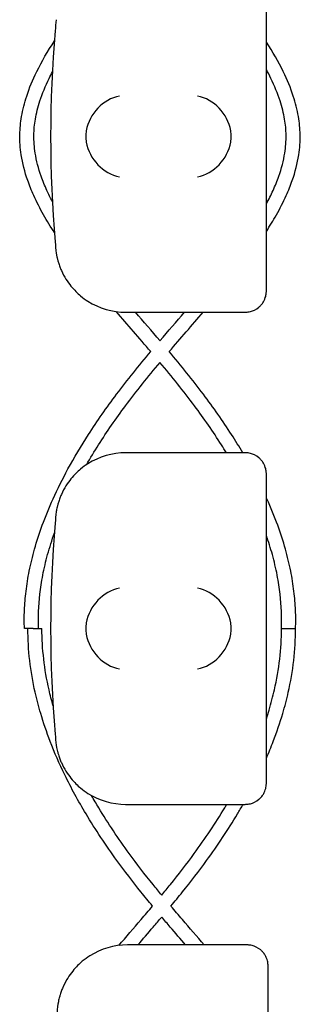
# Model space of a CAD drawing. Units: millimetres. Extents: x -0.04 to 8.12, y -8.5 to 0.08.
# Drawn here: x 6.02 to 6.06, y -2.95 to -2.81 of the extents above; entities that cross this region are included whole.
import ezdxf

# ---------------------------------------------------------------- set-up
doc = ezdxf.new("R2010")
doc.units = ezdxf.units.MM
doc.layers.add('SPIELGERÄTE', color=7, linetype='Continuous')

# ---------------------------------------------------------------- blocks, each defined once
blk = doc.blocks.new('2.808')
at = {"layer": 'SPIELGERÄTE'}
for p, q in [((5.980612173201411, 5.135112850419887), (5.980612173201411, 5.17488714958013)), ((5.980612173201411, 5.13300000000001), (5.980612173201411, 5.135112850419887)), ((5.960612173201412, 5.13000000000001), (5.975664440366291, 5.13000000000001)), ((5.975664440366291, 5.13000000000001), (5.977612173201414, 5.13000000000001)), ((5.975664440366291, 5.109999999999999), (5.960612173201412, 5.109999999999999)), ((5.977612173201414, 5.109999999999999), (5.975664440366291, 5.109999999999999)), ((5.980612173201411, 5.104887149580122), (5.980612173201411, 5.106999999999999)), ((5.980612173201411, 5.065112850419879), (5.980612173201411, 5.104887149580122)), ((5.980612173201411, 5.063000000000002), (5.980612173201411, 5.065112850419879)), ((5.960612173201412, 5.060000000000002), (5.975664440366291, 5.060000000000002)), ((5.975664440366291, 5.060000000000002), (5.977612173201414, 5.060000000000002)), ((5.975911983114043, 5.040000000000006), (5.960859715949164, 5.040000000000006)), ((5.977859715949165, 5.040000000000006), (5.975911983114043, 5.040000000000006)), ((5.980859715949163, 5.034887149580129), (5.980859715949163, 5.037000000000006)), ((5.980859715949163, 4.995112850419886), (5.980859715949163, 5.034887149580129))]:
    blk.add_line(p, q, dxfattribs=at)
for centre, radius, start, end in [((5.960612173201412, 5.170000000000002), 0.009999999999999998, 170.7789294908374, 179.9999999999919), ((6.119123401500861, 5.155000000000001), 0.1691775223337549, 174.9132323329983, 185.0867676670017), ((5.960612173201412, 5.140000000000001), 0.01000000000000002, 180, 189.2210705091626), ((5.960612173201412, 5.140000000000001), 0.01000000000000002, 237.5896216638045, 270), ((5.960612173201412, 5.100000000000009), 0.009999999999999997, 90, 122.4103783361955), ((5.960612173201412, 5.100000000000009), 0.009999999999999998, 170.7789294908374, 179.9999999999919), ((6.119123401500861, 5.085000000000008), 0.1691775223337549, 174.9132323329983, 185.0867676670017), ((5.960612173201412, 5.070000000000007), 0.01000000000000002, 180, 189.2210705091626), ((5.960612173201412, 5.070000000000007), 0.01000000000000002, 237.5896216638045, 270), ((5.960859715949164, 5.030000000000001), 0.009999999999999997, 90, 122.4103783361955), ((5.960859715949164, 5.030000000000001), 0.009999999999999998, 170.7789294908374, 179.9999999999919)]:
    blk.add_arc(centre, radius, start, end, dxfattribs=at)
for centre, major_axis, ratio, start_param, end_param in [((5.959728078033788, 5.155804501844116), (0.003264873375121064, 0.004192406670255146), 0.8345351508035755, 0.7508389337449278, 2.147102335340387), ((5.970828516021555, 5.155804501844116), (0.003268655125371601, -0.004190223677295642), 0.8345963425120371, 0.993689610646021, 2.38995301224149), ((5.959950838949727, 5.154922866940581), (-0.001244938783360615, 0.004927172612614603), 0.9838612197335986, 1.152612017091053, 1.311952110835702), ((5.970607281105879, 5.154922866940581), (0.001236901085587816, 0.004929127782430505), 0.9838741251960413, 4.969631781137129, 5.12897187488176), ((5.959950838949727, 5.155077133059436), (-0.00124493878336065, -0.004927172612614597), 0.9838612197335991, 4.971233196343776, 5.13057329008854), ((5.959728078033788, 5.154195498155886), (-0.003264873375121058, 0.004192406670255138), 0.8345351508035801, 0.9944903182494035, 2.390753719844868), ((5.970828516021555, 5.154195498155886), (-0.003268655125371605, -0.004190223677295663), 0.8345963425120286, 0.7516396413483063, 2.147903042943766), ((5.970607281105879, 5.155077133059436), (0.001236901085587804, -0.004929127782430508), 0.9838741251960413, 1.154213432297828, 1.313553526042571), ((5.959728078033788, 5.085804501844123), (0.003264873375121064, 0.004192406670255146), 0.8345351508035755, 0.7508389337449278, 2.147102335340387), ((5.970828516021555, 5.085804501844123), (0.003268655125371601, -0.004190223677295642), 0.8345963425120371, 0.993689610646021, 2.38995301224149), ((5.959950838949727, 5.084922866940573), (-0.001244938783360615, 0.004927172612614603), 0.9838612197335986, 1.152612017091053, 1.311952110835702), ((5.970607281105879, 5.084922866940573), (0.001236901085587816, 0.004929127782430505), 0.9838741251960413, 4.969631781137129, 5.12897187488176), ((5.959950838949727, 5.085077133059428), (-0.00124493878336065, -0.004927172612614597), 0.9838612197335991, 4.971233196343776, 5.13057329008854), ((5.959728078033788, 5.084195498155893), (-0.003264873375121058, 0.004192406670255138), 0.8345351508035801, 0.9944903182494035, 2.390753719844868), ((5.970828516021555, 5.084195498155893), (-0.003268655125371605, -0.004190223677295663), 0.8345963425120286, 0.7516396413483063, 2.147903042943766), ((5.970607281105879, 5.085077133059428), (0.001236901085587804, -0.004929127782430508), 0.9838741251960413, 1.154213432297828, 1.313553526042571)]:
    blk.add_ellipse(centre, major_axis=major_axis, ratio=ratio, start_param=start_param, end_param=end_param, dxfattribs=at)
for points, knots in [([(5.950502071890288, 5.141293021363182), (5.949949693229986, 5.142137503553727), (5.949431358787445, 5.142982587241875), (5.948434859503982, 5.144747268201158), (5.947963784807678, 5.145667174094115), (5.947226232908623, 5.147306455559786), (5.946937570951497, 5.148024557040074), (5.946266743485427, 5.149951036991723), (5.945952454491209, 5.151164149172331), (5.9456183849556, 5.153338784956347), (5.945549470416978, 5.154298158456854), (5.94558410905525, 5.15611948561245), (5.945669378371457, 5.156977816550651), (5.945982494505069, 5.158801128507264), (5.946227792818775, 5.15976504598305), (5.946923217086817, 5.161892988332156), (5.94740628233908, 5.163054866095436), (5.948690118866904, 5.165678514288857), (5.949541243888621, 5.167137770503786), (5.950493022636374, 5.168595197203715)], [10.15044629511929, 10.15044629511929, 10.15044629511929, 10.15044629511929, 10.4506472172472, 10.4506472172472, 10.7761653445404, 10.7761653445404, 11.02869819099833, 11.02869819099833, 11.45129939894392, 11.45129939894392, 11.78144089439367, 11.78144089439367, 12.07743537381967, 12.07743537381967, 12.41296518516293, 12.41296518516293, 12.82169318895696, 12.82169318895696, 13.33945437969608, 13.33945437969608, 13.33945437969608, 13.33945437969608]), ([(5.980612173201417, 5.141490340243649), (5.981116607540639, 5.142269145007589), (5.981591683371045, 5.143048524465144), (5.982550948504389, 5.144747268201158), (5.983022023200698, 5.145667174094115), (5.98375957509976, 5.147306455559786), (5.984048237056879, 5.148024557040074), (5.984719064522949, 5.149951036991723), (5.985033353517167, 5.151164149172331), (5.985367423052776, 5.153338784956347), (5.985436337591398, 5.154298158456854), (5.985401698953126, 5.15611948561245), (5.985316429636924, 5.156977816550651), (5.985003313503308, 5.158801128507264), (5.984758015189602, 5.15976504598305), (5.984062590921559, 5.161892988332156), (5.983579525669296, 5.163054866095436), (5.982325822241575, 5.16561693428865), (5.981515822130155, 5.167015181949012), (5.980612173201417, 5.16841155321373)], [10.17382625875887, 10.17382625875887, 10.17382625875887, 10.17382625875887, 10.45064721724713, 10.45064721724713, 10.77616534454034, 10.77616534454034, 11.02869819099827, 11.02869819099827, 11.45129939894389, 11.45129939894389, 11.78144089439362, 11.78144089439362, 12.07743537381961, 12.07743537381961, 12.41296518516284, 12.41296518516284, 12.82169318895685, 12.82169318895685, 13.31770862699329, 13.31770862699329, 13.31770862699329, 13.31770862699329]), ([(5.950200731142997, 5.145717462515208), (5.94991914663965, 5.146251797612635), (5.949657070784093, 5.146784041501874), (5.949109787725928, 5.147988023408928), (5.948837604742232, 5.148658399761146), (5.948210425104401, 5.150438077329383), (5.947922032029862, 5.151540561338976), (5.947616412259214, 5.15348549000889), (5.947553245610243, 5.154330781493798), (5.947578471675036, 5.15592772498907), (5.947650603555508, 5.156683336834149), (5.947923723481598, 5.158304020180452), (5.94814053524837, 5.159170370716012), (5.948766310314966, 5.161104813050656), (5.949206744962442, 5.162175969874014), (5.949879297129377, 5.163560327699841), (5.950033778569576, 5.163865241829768), (5.950194630339536, 5.164170841668792)], [10.56353146928952, 10.56353146928952, 10.56353146928952, 10.56353146928952, 10.7639582639835, 10.7639582639835, 11.0187897497237, 11.0187897497237, 11.4442036657027, 11.4442036657027, 11.77548812715042, 11.77548812715042, 12.07090837070966, 12.07090837070966, 12.40532620570156, 12.40532620570156, 12.81201533753207, 12.81201533753207, 12.92655374731994, 12.92655374731994, 12.92655374731994, 12.92655374731994]), ([(5.980612173201411, 5.145393605988502), (5.980959988565281, 5.146036818106779), (5.981280098097966, 5.14667703905188), (5.981876020282448, 5.147988023408928), (5.982148203266144, 5.148658399761146), (5.982775382903975, 5.150438077329383), (5.983063775978514, 5.151540561338976), (5.983369395749162, 5.15348549000889), (5.983432562398133, 5.154330781493798), (5.983407336333335, 5.15592772498907), (5.983335204452868, 5.156683336834149), (5.983062084526779, 5.158304020180452), (5.982845272760006, 5.159170370716012), (5.982219497693416, 5.161104813050656), (5.98177906304594, 5.162175969874014), (5.981052465340338, 5.163671573143816), (5.980838150971135, 5.16408834266953), (5.980612173201417, 5.164506377912446)], [10.52307093487418, 10.52307093487418, 10.52307093487418, 10.52307093487418, 10.7639582639835, 10.7639582639835, 11.0187897497237, 11.0187897497237, 11.44420366570269, 11.44420366570269, 11.7754881271504, 11.7754881271504, 12.07090837070962, 12.07090837070962, 12.40532620570151, 12.40532620570151, 12.81201533753201, 12.81201533753201, 12.96843900862529, 12.96843900862529, 12.96843900862529, 12.96843900862529]), ([(5.950741399180856, 5.13839755804004), (5.950748803379565, 5.138351949416361), (5.950757548529248, 5.138299847147763), (5.950784599166605, 5.138148863115362), (5.950803610978977, 5.138045046391554), (5.950861550817951, 5.137778413667235), (5.950890478904836, 5.13765275204743), (5.950962417909472, 5.137372618233741), (5.951005811405389, 5.137218042510128), (5.951113158726196, 5.136866713195303), (5.951183808704513, 5.136661140892912), (5.951328587609158, 5.136277490694297), (5.951402591871215, 5.136099782778558), (5.951683201191731, 5.135466924942946), (5.951901702544581, 5.135069137862331), (5.952358160601756, 5.134338114248607), (5.95259467594974, 5.134011397900437), (5.95330885926382, 5.133127181408724), (5.953787018889108, 5.132671314104968), (5.954556881352426, 5.132028350919612), (5.954913546331682, 5.131772805380137), (5.955252375956542, 5.131557691459449)], [0.4788784869343345, 0.4788784869343345, 0.4788784869343345, 0.4788784869343345, 0.5341246623872836, 0.5341246623872836, 0.610428185585467, 0.610428185585467, 0.6548594007697346, 0.6548594007697346, 0.6992906159540021, 0.6992906159540021, 0.7662434556568698, 0.7662434556568698, 0.8331962953597374, 0.8331962953597374, 1.042830153096951, 1.042830153096951, 1.252464010834164, 1.252464010834164, 1.671731726308591, 1.671731726308591, 2.030222290589474, 2.030222290589474, 2.030222290589474, 2.030222290589474]), ([(5.977612173201414, 5.13000000000001), (5.977668011921196, 5.13000000000001), (5.977723737543215, 5.130001588950222), (5.977850919211704, 5.130008614852684), (5.977941167964872, 5.130017077450574), (5.978116515426331, 5.130041037321917), (5.978238031300567, 5.130064038753176), (5.978695666261956, 5.130178876348296), (5.979151880094372, 5.130370444846847), (5.979660545220651, 5.130804047268001), (5.979772891066734, 5.130912199552512), (5.97999025221236, 5.13116360334287), (5.980095215286588, 5.131307150938738), (5.980225956518769, 5.131525489160651), (5.980264358085094, 5.131595690986799), (5.980334340734306, 5.131736662822817), (5.980365923757899, 5.131807427694426), (5.980448343856086, 5.132011253469784), (5.980487032135528, 5.132136172904538), (5.980581427890877, 5.132495451453806), (5.980597191123081, 5.1326644954746), (5.980610580209941, 5.132881816905609), (5.980612173201411, 5.132942800153629), (5.980612173201411, 5.13300000000001)], [2.02033749679064, 2.02033749679064, 2.02033749679064, 2.02033749679064, 2.056444675265805, 2.056444675265805, 2.105515755013248, 2.105515755013248, 2.167962666521695, 2.167962666521695, 2.379473684851436, 2.379473684851436, 2.43265859873206, 2.43265859873206, 2.485843512612684, 2.485843512612684, 2.509241328410752, 2.509241328410752, 2.53263914420882, 2.53263914420882, 2.579434775804956, 2.579434775804956, 2.698298326230059, 2.698298326230059, 2.750501610695131, 2.750501610695131, 2.750501610695131, 2.750501610695131]), ([(5.94621872629321, 5.085000000000008), (5.946187838083517, 5.0858618736805), (5.946191455944654, 5.086724200633526), (5.946266340471908, 5.088491361092494), (5.946340947010839, 5.089396183949475), (5.94656596323112, 5.091262650680179), (5.946720937889348, 5.092224206014606), (5.947119670142604, 5.094221603568784), (5.947369545377007, 5.095257224427655), (5.947977568442616, 5.097424748691708), (5.948343888468145, 5.098556208880439), (5.949213533407534, 5.100943964091357), (5.949727850637277, 5.102199436100562), (5.950935929479005, 5.10487344570511), (5.951644679822545, 5.106290477346676), (5.953305272540127, 5.109340592225863), (5.954277925702013, 5.110970857578565), (5.95656440583586, 5.114524060510504), (5.957907704782525, 5.116441441763286), (5.96086804484869, 5.120386362495495), (5.962506426101521, 5.122408237169424), (5.964182110145334, 5.124400326173401)], [3.798239124908291, 3.798239124908291, 3.798239124908291, 3.798239124908291, 4.066841634245853, 4.066841634245853, 4.348746889863561, 4.348746889863561, 4.648783760020271, 4.648783760020271, 4.972865256760206, 4.972865256760206, 5.328506446126827, 5.328506446126827, 5.725611963612888, 5.725611963612888, 6.177741840552113, 6.177741840552113, 6.704280622190612, 6.704280622190612, 7.334473597656809, 7.334473597656809, 8.016071254941048, 8.016071254941048, 8.016071254941048, 8.016071254941048]), ([(5.977266469191614, 5.109999999999999), (5.976753680774539, 5.110866171397362), (5.976219999453088, 5.111729030264627), (5.974421402172516, 5.114524060510504), (5.973078103225851, 5.116441441763286), (5.970117763159692, 5.120386362495495), (5.968479381906855, 5.122408237169424), (5.966803697863043, 5.124400326173401)], [6.424562086998984, 6.424562086998984, 6.424562086998984, 6.424562086998984, 6.704280622190526, 6.704280622190526, 7.334473597656684, 7.334473597656684, 8.016071254940924, 8.016071254940924, 8.016071254940924, 8.016071254940924]), ([(5.955046686988306, 5.10830815040859), (5.955592698706591, 5.109252959171101), (5.956165610291442, 5.110195446942427), (5.957950180411115, 5.113001042949762), (5.959234534159322, 5.114855355154731), (5.962138811038312, 5.118767487432578), (5.963788293259336, 5.120818586514829), (5.965492978723103, 5.122851622538633)], [6.350240288355415, 6.350240288355415, 6.350240288355415, 6.350240288355415, 6.663080776363481, 6.663080776363481, 7.284461334534376, 7.284461334534376, 7.986045573598181, 7.986045573598181, 7.986045573598181, 7.986045573598181]), ([(5.974931501407292, 5.109999999999999), (5.97469929046543, 5.110378770767497), (5.974462942853751, 5.110757101991283), (5.973035627597255, 5.113001042949762), (5.971751273849055, 5.114855355154731), (5.968846996970064, 5.118767487432578), (5.96719751474904, 5.120818586514829), (5.965492829285267, 5.122851622538633)], [6.537262926668856, 6.537262926668856, 6.537262926668856, 6.537262926668856, 6.663080776363497, 6.663080776363497, 7.284461334534351, 7.284461334534351, 7.986045573598417, 7.986045573598417, 7.986045573598417, 7.986045573598417]), ([(5.980612173201411, 5.106999999999999), (5.980612173201411, 5.107057199846381), (5.980610580209941, 5.1071181830944), (5.980597191123081, 5.107335504525409), (5.980581427890877, 5.107504548546203), (5.980487032135528, 5.107863827095471), (5.980448343856086, 5.107988746530211), (5.980365923757899, 5.108192572305583), (5.980334340734306, 5.108263337177192), (5.980264358085094, 5.10840430901321), (5.980225956518769, 5.108474510839358), (5.980095215286588, 5.108692849061256), (5.97999025221236, 5.108836396657139), (5.979772891066734, 5.109087800447497), (5.979660545220651, 5.109195952732009), (5.979151880094372, 5.109629555153163), (5.978695666261956, 5.109821123651713), (5.978238031300567, 5.109935961246819), (5.978116515426331, 5.109958962678093), (5.977941167964872, 5.109982922549435), (5.977850919211704, 5.109991385147325), (5.977723737543215, 5.109998411049773), (5.977668011921196, 5.109999999999999), (5.977612173201414, 5.109999999999999)], [2.148111126141345, 2.148111126141345, 2.148111126141345, 2.148111126141345, 2.200314410606405, 2.200314410606405, 2.319177961031506, 2.319177961031506, 2.365973592627642, 2.365973592627642, 2.38937140842571, 2.38937140842571, 2.412769224223778, 2.412769224223778, 2.465954138104402, 2.465954138104402, 2.519139051985026, 2.519139051985026, 2.730650070314742, 2.730650070314742, 2.793096981823252, 2.793096981823252, 2.842168061570727, 2.842168061570727, 2.878275240045814, 2.878275240045814, 2.878275240045814, 2.878275240045814]), ([(5.955252375956542, 5.10844230854056), (5.954913546331682, 5.108227194619872), (5.954556881352426, 5.107971649080397), (5.953787018889108, 5.107328685895027), (5.95330885926382, 5.106872818591285), (5.95259467594974, 5.105988602099572), (5.952358160601756, 5.105661885751402), (5.951901702544581, 5.104930862137678), (5.951683201191731, 5.104533075057063), (5.951402591871215, 5.103900217221451), (5.951328587609158, 5.103722509305697), (5.951183808704513, 5.103338859107097), (5.951113158726196, 5.103133286804706), (5.951005811405389, 5.102781957489881), (5.950962417909472, 5.102627381766268), (5.950890478904836, 5.102347247952565), (5.950861550817951, 5.102221586332774), (5.950803610978977, 5.101954953608455), (5.950784599166605, 5.101851136884648), (5.950757548529248, 5.101700152852231), (5.950748803379565, 5.101648050583648), (5.950741399180856, 5.101602441959969)], [11.03280997753113, 11.03280997753113, 11.03280997753113, 11.03280997753113, 11.39130054181203, 11.39130054181203, 11.81056825728649, 11.81056825728649, 12.02020211502371, 12.02020211502371, 12.22983597276094, 12.22983597276094, 12.2967888124638, 12.2967888124638, 12.36374165216665, 12.36374165216665, 12.40817286735092, 12.40817286735092, 12.45260408253518, 12.45260408253518, 12.52890760573337, 12.52890760573337, 12.58415378118633, 12.58415378118633, 12.58415378118633, 12.58415378118633]), ([(5.984767081715166, 5.085000000000008), (5.984797969924859, 5.0858618736805), (5.984794352063722, 5.086724200633526), (5.984719467536468, 5.088491361092494), (5.984644860997538, 5.089396183949475), (5.984419844777256, 5.091262650680179), (5.984264870119029, 5.092224206014606), (5.983866137865772, 5.094221603568784), (5.98361626263137, 5.095257224427655), (5.983008239565755, 5.097424748691708), (5.982641919540232, 5.098556208880439), (5.981772274600843, 5.100943964091357), (5.981257957371099, 5.102199436100562), (5.980666208721534, 5.103509236022347), (5.980639247825167, 5.103568647957061), (5.980612173201411, 5.103628048293842)], [3.798239124908326, 3.798239124908326, 3.798239124908326, 3.798239124908326, 4.066841634245892, 4.066841634245892, 4.348746889863556, 4.348746889863556, 4.648783760020251, 4.648783760020251, 4.972865256760164, 4.972865256760164, 5.328506446126773, 5.328506446126773, 5.72561196361282, 5.72561196361282, 5.744484179083368, 5.744484179083368, 5.744484179083368, 5.744484179083368]), ([(5.948220095022918, 5.085000000000008), (5.94815828525791, 5.086617863295388), (5.948226042908232, 5.088241694165347), (5.948517048884549, 5.090774944700783), (5.948657793832405, 5.091681001121358), (5.949023355303701, 5.093566817371482), (5.949253934062217, 5.094546747866374), (5.949805296630018, 5.096554821985265), (5.950129873549912, 5.097583025541994), (5.950494309456906, 5.098611149085229)], [3.790307052407474, 3.790307052407474, 3.790307052407474, 3.790307052407474, 4.327777806543442, 4.327777806543442, 4.626317968548626, 4.626317968548626, 4.948427986054218, 4.948427986054218, 5.285964772282201, 5.285964772282201, 5.285964772282201, 5.285964772282201]), ([(5.982765712985452, 5.085000000000008), (5.982827522750461, 5.086617863295388), (5.982759765100145, 5.088241694165347), (5.982468759123828, 5.090774944700783), (5.982328014175971, 5.091681001121358), (5.98196245270467, 5.093566817371482), (5.98173187394616, 5.094546747866374), (5.981212037757166, 5.096440002247689), (5.980927943948678, 5.097353241387012), (5.980612173201411, 5.098266484904073)], [3.790307052407578, 3.790307052407578, 3.790307052407578, 3.790307052407578, 4.327777806543529, 4.327777806543529, 4.626317968548725, 4.626317968548725, 4.948427986054329, 4.948427986054329, 5.248246805504074, 5.248246805504074, 5.248246805504074, 5.248246805504074]), ([(5.947466685937906, 5.085000000000008), (5.947381698073627, 5.085000000000008), (5.947294050438638, 5.085000000000008), (5.947075648326439, 5.085000000000008), (5.946946886668951, 5.085000000000008), (5.946707114254702, 5.085000000000008), (5.946598377330105, 5.085000000000008), (5.946415442367766, 5.085000000000008), (5.946342969823218, 5.085000000000008), (5.946244145771681, 5.085000000000008), (5.94621872629321, 5.085000000000008), (5.94621872629321, 5.085000000000008)], [-0.1826999007646259, -0.1826999007646259, -0.1826999007646259, -0.1826999007646259, -0.156280672428115, -0.156280672428115, -0.1171752077931866, -0.1171752077931866, -0.07809500483717689, -0.07809500483717689, -0.03904097900352568, -0.03904097900352568, 0, 0, 0, 0]), ([(5.964436346480074, 5.045527597547547), (5.963882026502819, 5.046194995769142), (5.963332426943635, 5.04686552414168), (5.961605612544247, 5.049011808833654), (5.960459287922584, 5.050501097894795), (5.957785820925159, 5.054185496622466), (5.95631516126245, 5.056395849787407), (5.953880750937703, 5.060463562004273), (5.952873389078803, 5.062313207956237), (5.951198200046235, 5.065759896626886), (5.950502106818317, 5.067353190410614), (5.949379865909481, 5.070274827840421), (5.948927780212831, 5.071600534768962), (5.948240247612074, 5.073928674094205), (5.947978898347128, 5.074929067467508), (5.947413312063038, 5.077435505657192), (5.947152969549961, 5.078944293848494), (5.946802596702645, 5.081968320112566), (5.946712576761707, 5.083483560437585), (5.946713811788721, 5.085000000000008)], [94.99102599661863, 94.99102599661863, 94.99102599661863, 94.99102599661863, 95.21943315337369, 95.21943315337369, 95.71852795334479, 95.71852795334479, 96.44357385644278, 96.44357385644278, 97.03869627497023, 97.03869627497023, 97.54449646877573, 97.54449646877573, 97.96142023986742, 97.96142023986742, 98.27411306818618, 98.27411306818618, 98.74315231066433, 98.74315231066433, 99.21219155314247, 99.21219155314247, 99.21219155314247, 99.21219155314247]), ([(5.94746668605373, 5.085000000000008), (5.947560051106655, 5.085000000000008), (5.947656544066769, 5.085000000000008), (5.947883284993288, 5.085000000000008), (5.948011153988062, 5.085000000000008), (5.948248007193161, 5.085000000000008), (5.948354726968444, 5.085000000000008), (5.948532738989929, 5.085000000000008), (5.948602329358017, 5.085000000000008), (5.948691734976649, 5.085000000000008), (5.948713812395408, 5.085000000000008), (5.948713812482305, 5.085000000000008)], [-0.4977839891639279, -0.4977839891639279, -0.4977839891639279, -0.4977839891639279, -0.4687734325238785, -0.4687734325238785, -0.429708963549994, -0.429708963549994, -0.3906445080658325, -0.3906445080658325, -0.3515800673180106, -0.3515800673180106, -0.315141830591825, -0.315141830591825, -0.315141830591825, -0.315141830591825]), ([(5.950302761866545, 5.074017026975923), (5.950086713237368, 5.07478068098608), (5.949891491342692, 5.075544743827308), (5.949388702899927, 5.077757665261217), (5.949137084244746, 5.079207021160101), (5.948799022288205, 5.082104713119804), (5.948712568227581, 5.083553045809083), (5.948713812489053, 5.085000000000008)], [98.01797824436926, 98.01797824436926, 98.01797824436926, 98.01797824436926, 98.26727654823148, 98.26727654823148, 98.73982270900251, 98.73982270900251, 99.21236886977356, 99.21236886977356, 99.21236886977356, 99.21236886977356]), ([(5.980612173201411, 5.066560495931569), (5.980959022285891, 5.06735638602845), (5.981286589492782, 5.068154522990355), (5.9821010275944, 5.070274827840421), (5.982553113291044, 5.071600534768962), (5.983240645891806, 5.073928674094205), (5.983501995156752, 5.074929067467494), (5.984067581440843, 5.077435505657192), (5.984327923953919, 5.078944293848494), (5.984678296801235, 5.081968320112566), (5.984768316742168, 5.083483560437585), (5.984767081715166, 5.085000000000008)], [97.29177654004474, 97.29177654004474, 97.29177654004474, 97.29177654004474, 97.54449646877528, 97.54449646877528, 97.9614202398671, 97.9614202398671, 98.27411306818597, 98.27411306818597, 98.74315231066427, 98.74315231066427, 99.21219155314257, 99.21219155314257, 99.21219155314257, 99.21219155314257]), ([(5.980612173201417, 5.072161144448103), (5.980748502533448, 5.072578285054504), (5.980878788131225, 5.072995602326714), (5.98128973187254, 5.074377773947091), (5.981543617331022, 5.07534323117622), (5.982092190603954, 5.077757665261217), (5.982343809259135, 5.079207021160101), (5.982681871215675, 5.08210471311979), (5.9827683252763, 5.083553045809083), (5.982767081014828, 5.085000000000008)], [97.81592429240733, 97.81592429240733, 97.81592429240733, 97.81592429240733, 97.95224577438294, 97.95224577438294, 98.2672765482306, 98.2672765482306, 98.73982270900208, 98.73982270900208, 99.21236886977358, 99.21236886977358, 99.21236886977358, 99.21236886977358]), ([(5.982770206825251, 5.085000000000008), (5.982775684525411, 5.085000000000008), (5.982786151115255, 5.085000000000008), (5.982821051209953, 5.085000000000008), (5.982848399907778, 5.085000000000008), (5.982944290215073, 5.085000000000008), (5.983027417797473, 5.085000000000008), (5.983228121828654, 5.085000000000008), (5.983343801053656, 5.085000000000008), (5.983592720886481, 5.085000000000008), (5.983723592081629, 5.085000000000008), (5.983856518685958, 5.085000000000008), (5.983859549614181, 5.085000000000008), (5.983862578569791, 5.085000000000008)], [-0.6256666857865695, -0.6256666857865695, -0.6256666857865695, -0.6256666857865695, -0.6083016288054882, -0.6083016288054882, -0.5861907554716217, -0.5861907554716217, -0.5471092864202216, -0.5471092864202216, -0.5080018208807832, -0.5080018208807832, -0.4688865281840053, -0.4688865281840053, -0.4679732493339135, -0.4679732493339135, -0.4679732493339135, -0.4679732493339135]), ([(5.983767089356622, 5.085000000000008), (5.983768866971184, 5.085000000000008), (5.983770644811035, 5.085000000000008), (5.983902635897329, 5.085000000000008), (5.984031468177426, 5.085000000000008), (5.984271868005942, 5.085000000000008), (5.98438113721042, 5.085000000000008), (5.984565513327482, 5.085000000000008), (5.984638857516069, 5.085000000000008), (5.984739601518516, 5.085000000000008), (5.98476603817162, 5.085000000000008), (5.984767071626732, 5.085000000000008), (5.98476708171516, 5.085000000000008), (5.984767081714961, 5.085000000000008)], [-0.4693068556039929, -0.4693068556039929, -0.4693068556039929, -0.4693068556039929, -0.4687734340088254, -0.4687734340088254, -0.4297089653559289, -0.4297089653559289, -0.3906445095458612, -0.3906445095458612, -0.3515800673259344, -0.3515800673259344, -0.3125156320555848, -0.3125156320555848, -0.311737327680319, -0.311737327680319, -0.311737327680319, -0.311737327680319]), ([(5.950741399180856, 5.068397558040033), (5.950748803379565, 5.068351949416368), (5.950757548529248, 5.06829984714777), (5.950784599166605, 5.068148863115354), (5.950803610978977, 5.068045046391561), (5.950861550817951, 5.067778413667241), (5.950890478904836, 5.067652752047437), (5.950962417909472, 5.067372618233733), (5.951005811405389, 5.06721804251012), (5.951113158726196, 5.06686671319531), (5.951183808704513, 5.066661140892919), (5.951328587609158, 5.066277490694304), (5.951402591871215, 5.066099782778551), (5.951683201191731, 5.065466924942939), (5.951901702544581, 5.065069137862338), (5.952358160601756, 5.064338114248599), (5.95259467594974, 5.06401139790043), (5.95330885926382, 5.063127181408717), (5.953787018889108, 5.062671314104975), (5.954556881352426, 5.062028350919604), (5.954913546331682, 5.061772805380144), (5.955252375956542, 5.061557691459456)], [0.4788784869343345, 0.4788784869343345, 0.4788784869343345, 0.4788784869343345, 0.5341246623872836, 0.5341246623872836, 0.610428185585467, 0.610428185585467, 0.6548594007697346, 0.6548594007697346, 0.6992906159540021, 0.6992906159540021, 0.7662434556568698, 0.7662434556568698, 0.8331962953597374, 0.8331962953597374, 1.042830153096951, 1.042830153096951, 1.252464010834164, 1.252464010834164, 1.671731726308591, 1.671731726308591, 2.030222290589474, 2.030222290589474, 2.030222290589474, 2.030222290589474]), ([(5.977612173201414, 5.060000000000002), (5.977668011921196, 5.060000000000002), (5.977723737543215, 5.060001588950229), (5.977850919211704, 5.060008614852677), (5.977941167964872, 5.060017077450567), (5.978116515426331, 5.060041037321909), (5.978238031300567, 5.060064038753183), (5.978695666261956, 5.060178876348303), (5.979151880094372, 5.060370444846839), (5.979660545220651, 5.060804047267993), (5.979772891066734, 5.060912199552519), (5.97999025221236, 5.061163603342877), (5.980095215286588, 5.061307150938745), (5.980225956518769, 5.061525489160644), (5.980264358085094, 5.061595690986792), (5.980334340734306, 5.06173666282281), (5.980365923757899, 5.061807427694433), (5.980448343856086, 5.062011253469791), (5.980487032135528, 5.062136172904545), (5.980581427890877, 5.062495451453799), (5.980597191123081, 5.062664495474593), (5.980610580209941, 5.062881816905616), (5.980612173201411, 5.062942800153635), (5.980612173201411, 5.063000000000002)], [2.02033749679064, 2.02033749679064, 2.02033749679064, 2.02033749679064, 2.056444675265805, 2.056444675265805, 2.105515755013248, 2.105515755013248, 2.167962666521695, 2.167962666521695, 2.379473684851436, 2.379473684851436, 2.43265859873206, 2.43265859873206, 2.485843512612684, 2.485843512612684, 2.509241328410752, 2.509241328410752, 2.53263914420882, 2.53263914420882, 2.579434775804956, 2.579434775804956, 2.698298326230059, 2.698298326230059, 2.750501610695131, 2.750501610695131, 2.750501610695131, 2.750501610695131]), ([(5.96574045084966, 5.04708826783795), (5.965329414501787, 5.047585067848857), (5.964921857341233, 5.048082871011701), (5.963339901230757, 5.050041455516876), (5.962203916219926, 5.051509935140004), (5.959556632803185, 5.05514042229585), (5.95810382762158, 5.057313497137713), (5.956436193010439, 5.060085594516366), (5.956095540976702, 5.060668953240082), (5.955764834304119, 5.061253383190362)], [95.02359851592139, 95.02359851592139, 95.02359851592139, 95.02359851592139, 95.19520372090795, 95.19520372090795, 95.69734936451616, 95.69734936451616, 96.42653942496617, 96.42653942496617, 96.62038656553324, 96.62038656553324, 96.62038656553324, 96.62038656553324]), ([(5.965740442654226, 5.04708826783795), (5.966151479002088, 5.047585067848843), (5.966559036162636, 5.048082871011687), (5.968140992273106, 5.050041455516848), (5.969276977283937, 5.051509935139975), (5.971924260700678, 5.055140422295821), (5.973377065882284, 5.057313497137685), (5.974793999197437, 5.059668855501215), (5.974892745425371, 5.059834381061094), (5.974990710398902, 5.060000000000002)], [95.02359851592163, 95.02359851592163, 95.02359851592163, 95.02359851592163, 95.19520372090486, 95.19520372090486, 95.69734936451344, 95.69734936451344, 96.42653942496402, 96.42653942496402, 96.4816231811543, 96.4816231811543, 96.4816231811543, 96.4816231811543]), ([(5.967044547023807, 5.045527597547547), (5.967598867001056, 5.046194995769142), (5.96814846656024, 5.046865524141666), (5.969875280959627, 5.049011808833654), (5.971021605581291, 5.050501097894795), (5.973695072578716, 5.054185496622466), (5.975165732241431, 5.056395849787407), (5.976775474307448, 5.059085604838714), (5.977042658222849, 5.059542328446014), (5.977304099088872, 5.060000000000002)], [94.9910259966185, 94.9910259966185, 94.9910259966185, 94.9910259966185, 95.21943315337288, 95.21943315337288, 95.7185279533441, 95.7185279533441, 96.4435738564421, 96.4435738564421, 96.5914828779679, 96.5914828779679, 96.5914828779679, 96.5914828779679]), ([(5.959646882987937, 5.039926179335893), (5.960693191927351, 5.041149420107729), (5.961752676824455, 5.042377109497892), (5.96335244101773, 5.044247946119299), (5.963896297417756, 5.044886979082804), (5.964436346667355, 5.045527610137938)], [94.19147305290005, 94.19147305290005, 94.19147305290005, 94.19147305290005, 94.62132298535218, 94.62132298535218, 94.84352862189503, 94.84352862189503, 94.84352862189503, 94.84352862189503]), ([(5.971770856191501, 5.040000000000006), (5.970745081173437, 5.041198811512018), (5.969707003725535, 5.042401916885851), (5.968128452486133, 5.044247946119313), (5.967584596086112, 5.044886979082804), (5.967044546836525, 5.045527610137938)], [94.20011934262476, 94.20011934262476, 94.20011934262476, 94.20011934262476, 94.62132298535573, 94.62132298535573, 94.84352862189478, 94.84352862189478, 94.84352862189478, 94.84352862189478]), ([(5.962344834340621, 5.040000000000006), (5.963070999904915, 5.040845465081958), (5.963802066295933, 5.041695432040896), (5.964935517694636, 5.04302260339135), (5.965338651766541, 5.043496486064157), (5.965740450590284, 5.043971903377638)], [94.35253851018005, 94.35253851018005, 94.35253851018005, 94.35253851018005, 94.64903909626292, 94.64903909626292, 94.81291381272175, 94.81291381272175, 94.81291381272175, 94.81291381272175]), ([(5.969136059163259, 5.040000000000006), (5.968409893598966, 5.040845465081958), (5.967678827207942, 5.041695432040896), (5.966545375809239, 5.04302260339135), (5.966142241737339, 5.043496486064157), (5.965740442913591, 5.043971903377653)], [94.35253851018, 94.35253851018, 94.35253851018, 94.35253851018, 94.64903909626386, 94.64903909626386, 94.8129138127217, 94.8129138127217, 94.8129138127217, 94.8129138127217]), ([(5.980859715949163, 5.037000000000006), (5.980859715949163, 5.037057199846373), (5.980858122957693, 5.037118183094393), (5.980844733870834, 5.037335504525416), (5.98082897063863, 5.03750454854621), (5.980734574883281, 5.037863827095464), (5.980695886603837, 5.037988746530218), (5.980613466505651, 5.038192572305576), (5.980581883482057, 5.038263337177185), (5.980511900832846, 5.038404309013217), (5.98047349926652, 5.038474510839364), (5.98034275803434, 5.038692849061263), (5.980237794960118, 5.038836396657132), (5.980020433814485, 5.03908780044749), (5.979908087968403, 5.039195952732015), (5.979399422842125, 5.039629555153169), (5.978943209009708, 5.039821123651706), (5.978485574048318, 5.039935961246826), (5.978364058174083, 5.039958962678099), (5.978188710712624, 5.039982922549441), (5.978098461959457, 5.039991385147331), (5.977971280290967, 5.03999841104978), (5.977915554668948, 5.040000000000006), (5.977859715949165, 5.040000000000006)], [2.148111126141345, 2.148111126141345, 2.148111126141345, 2.148111126141345, 2.200314410606405, 2.200314410606405, 2.319177961031506, 2.319177961031506, 2.365973592627642, 2.365973592627642, 2.38937140842571, 2.38937140842571, 2.412769224223778, 2.412769224223778, 2.465954138104402, 2.465954138104402, 2.519139051985026, 2.519139051985026, 2.730650070314742, 2.730650070314742, 2.793096981823252, 2.793096981823252, 2.842168061570727, 2.842168061570727, 2.878275240045814, 2.878275240045814, 2.878275240045814, 2.878275240045814]), ([(5.955499918704295, 5.038442308540553), (5.955161089079434, 5.038227194619864), (5.954804424100178, 5.037971649080404), (5.95403456163686, 5.037328685895034), (5.953556402011571, 5.036872818591291), (5.952842218697493, 5.035988602099579), (5.952605703349509, 5.035661885751409), (5.952149245292339, 5.034930862137671), (5.951930743939482, 5.03453307505707), (5.951650134618967, 5.033900217221458), (5.951576130356909, 5.033722509305704), (5.951431351452266, 5.03333885910709), (5.951360701473948, 5.033133286804699), (5.951253354153142, 5.032781957489888), (5.951209960657224, 5.032627381766261), (5.951138021652588, 5.032347247952572), (5.951109093565703, 5.032221586332767), (5.95105115372673, 5.031954953608448), (5.951032141914357, 5.03185113688464), (5.951005091277001, 5.031700152852238), (5.950996346127318, 5.031648050583641), (5.950988941928609, 5.031602441959976)], [11.03280997753113, 11.03280997753113, 11.03280997753113, 11.03280997753113, 11.39130054181203, 11.39130054181203, 11.81056825728649, 11.81056825728649, 12.02020211502371, 12.02020211502371, 12.22983597276094, 12.22983597276094, 12.2967888124638, 12.2967888124638, 12.36374165216665, 12.36374165216665, 12.40817286735092, 12.40817286735092, 12.45260408253518, 12.45260408253518, 12.52890760573337, 12.52890760573337, 12.58415378118633, 12.58415378118633, 12.58415378118633, 12.58415378118633])]:
    blk.add_open_spline(points, degree=3, knots=knots, dxfattribs=at)
for points in [[(5.964182105530495, 5.124400320687187), (5.962552075555357, 5.126311078943957), (5.960894117395544, 5.128206356213283), (5.959272639975416, 5.130090123576124)], [(5.965492907301098, 5.125945159149396), (5.964326836726525, 5.127309265995564), (5.963152465114888, 5.128660458784836), (5.961993024426528, 5.13000000000001)], [(5.965492900707279, 5.125945159149396), (5.966658971281851, 5.127309265995564), (5.967833342893488, 5.128660458784836), (5.968992783581848, 5.13000000000001)], [(5.966803702477882, 5.124400320687187), (5.968407740249711, 5.126280610291317), (5.970038822630568, 5.128145908686477), (5.971635572989425, 5.13000000000001)]]:
    blk.add_open_spline(points, degree=3, dxfattribs=at)

msp = doc.modelspace()

# ---------------------------------------------------------------- block references
msp.add_blockref('2.808', (0.07000000000000739, -7.980000000000004))

doc.saveas('drawing.dxf')
